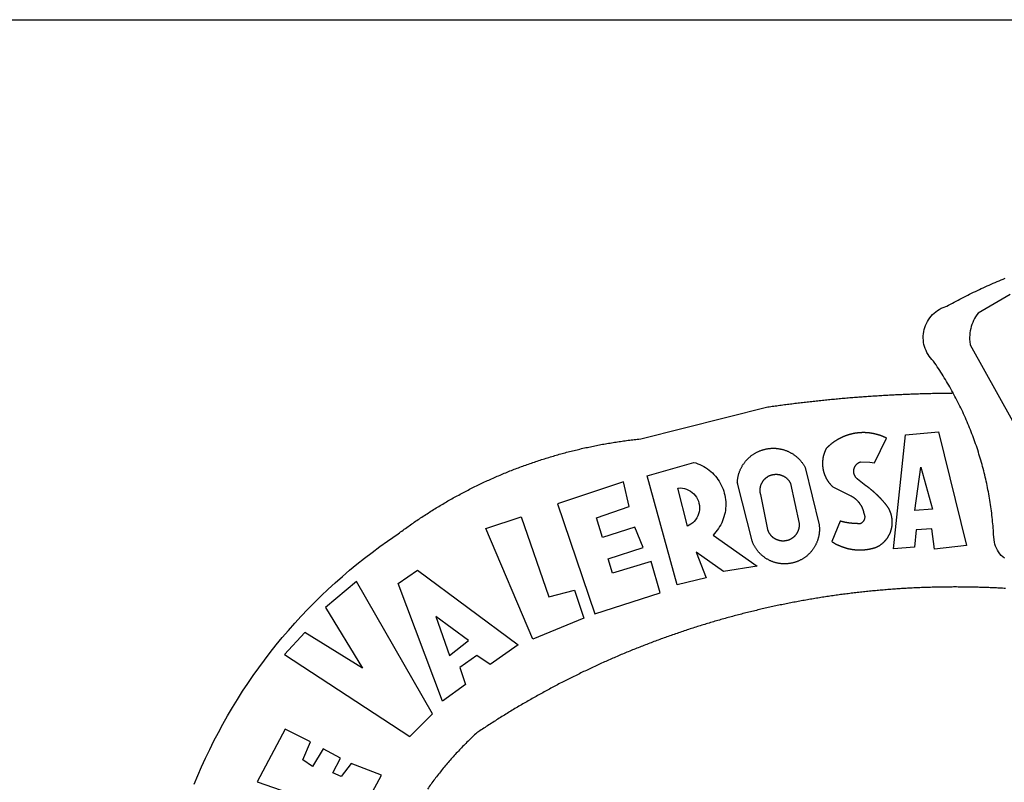
# Model space of a CAD drawing. Units: millimetres. Extents: x 176631 to 177051, y 1668767 to 1669064.
# Drawn here: x 176902 to 176909, y 1668831 to 1668836 of the extents above; entities that cross this region are included whole.
import ezdxf

# ---------------------------------------------------------------- set-up
doc = ezdxf.new("R2010")
doc.units = ezdxf.units.MM
doc.header["$LTSCALE"] = 5
doc.header["$MEASUREMENT"] = 0
doc.layers.add('BRAZAO', color=7, linetype='Continuous')
doc.layers.add('T-TEXTP', color=7, linetype='Continuous')

# ---------------------------------------------------------------- blocks, each defined once
blk = doc.blocks.new('Logo_Prefeitura')
at = {"layer": 'BRAZAO'}
for points in [[(-185.82, 890.86), (-186.23, 891.62), (-186.99, 892.97), (-187.75, 894.32), (-188.53, 895.67), (-189.31, 897), (-190.1, 898.34), (-190.89, 899.67), (-191.7, 900.99), (-192.52, 902.31), (-193.34, 903.62), (-194.17, 904.93), (-195.01, 906.23), (-195.86, 907.53), (-196.72, 908.82), (-197.58, 910.11), (-198.46, 911.39), (-199.48, 912.87), (-200.58, 913.97), (-201.59, 915.14), (-202.53, 916.37), (-203.38, 917.67), (-204.15, 919.01), (-204.83, 920.41), (-205.41, 921.85), (-205.89, 923.32), (-206.28, 924.82), (-206.56, 926.34), (-206.75, 927.88), (-206.83, 929.43), (-206.81, 930.98), (-206.69, 932.52), (-206.46, 934.05), (-206.14, 935.57), (-205.71, 937.06), (-205.19, 938.52), (-204.57, 939.94), (-203.85, 941.31), (-203.05, 942.64), (-202.16, 943.91), (-201.19, 945.12), (-200.15, 946.26), (-199.03, 947.33), (-197.84, 948.32), (-196.58, 949.23), (-195.27, 950.06), (-193.91, 950.8), (-192.5, 951.45), (-189.99, 952.33), (-188.64, 953.08), (-187.27, 953.82), (-185.91, 954.56), (-184.54, 955.29), (-183.18, 956.02), (-181.8, 956.74), (-180.43, 957.45), (-179.05, 958.16), (-177.67, 958.87), (-176.29, 959.57), (-174.9, 960.26), (-173.51, 960.95), (-172.12, 961.63), (-170.73, 962.31), (-169.33, 962.98), (-167.93, 963.65), (-166.53, 964.31), (-165.13, 964.96), (-163.72, 965.62), (-162.31, 966.26), (-160.9, 966.9), (-159.48, 967.53), (-158.07, 968.16), (-156.65, 968.78), (-155.23, 969.4), (-153.8, 970.01), (-152.37, 970.62), (-150.94, 971.22), (-149.51, 971.81), (-148.08, 972.4)], [(-144.32, 960.72), (-167.48, 947.38), (-168.39, 946.11), (-169.23, 944.8), (-170, 943.45), (-170.69, 942.06), (-171.32, 940.64), (-171.87, 939.18), (-172.35, 937.7), (-172.75, 936.2), (-173.07, 934.68), (-173.31, 933.14), (-173.47, 931.59), (-173.55, 930.04), (-173.55, 928.48), (-173.47, 926.93), (-173.2, 924.58), (-133.46, 853.2)], [(-648.74, 734.7), (-643.94, 739.59), (-639.05, 744.39), (-634.08, 749.12), (-629.03, 753.75), (-623.9, 758.29), (-618.69, 762.75), (-613.4, 767.11), (-608.04, 771.38), (-602.6, 775.55), (-597.09, 779.63), (-591.52, 783.62), (-583.83, 788.87), (-582.95, 789.53), (-582.07, 790.18), (-581.18, 790.84), (-580.3, 791.49), (-579.41, 792.13), (-578.52, 792.78), (-577.63, 793.42), (-576.73, 794.06), (-575.84, 794.7), (-574.94, 795.33), (-574.04, 795.96), (-573.14, 796.59), (-572.23, 797.21), (-571.33, 797.84), (-570.42, 798.45), (-569.51, 799.07), (-568.6, 799.68), (-567.68, 800.3), (-566.77, 800.9), (-565.85, 801.51), (-564.93, 802.11), (-564.01, 802.71), (-563.08, 803.3), (-562.16, 803.9), (-561.23, 804.49), (-560.3, 805.08), (-559.37, 805.66), (-558.44, 806.24), (-557.5, 806.82), (-556.57, 807.4), (-555.63, 807.97), (-554.69, 808.54), (-553.75, 809.11), (-552.8, 809.67), (-551.86, 810.23), (-550.91, 810.79), (-549.96, 811.34), (-549.01, 811.9), (-548.06, 812.44), (-547.11, 812.99), (-546.15, 813.53), (-545.19, 814.07), (-544.23, 814.61), (-543.27, 815.14), (-542.31, 815.67), (-541.35, 816.2), (-540.38, 816.73), (-539.41, 817.25), (-538.45, 817.77), (-537.47, 818.28), (-536.5, 818.8), (-535.53, 819.31), (-534.55, 819.81), (-533.58, 820.32), (-532.6, 820.82), (-531.62, 821.31), (-530.64, 821.81), (-529.65, 822.3), (-528.67, 822.79), (-527.68, 823.27), (-526.69, 823.75), (-525.7, 824.23), (-524.71, 824.71), (-523.72, 825.18), (-522.73, 825.65), (-521.73, 826.11), (-520.73, 826.58), (-519.74, 827.04), (-518.74, 827.49), (-517.73, 827.95), (-516.73, 828.4), (-515.73, 828.85), (-514.72, 829.29), (-513.72, 829.73), (-512.71, 830.17), (-511.7, 830.6), (-510.69, 831.03), (-509.67, 831.46), (-508.66, 831.89), (-507.65, 832.31), (-506.63, 832.73), (-505.61, 833.14), (-504.59, 833.56), (-503.57, 833.97), (-502.55, 834.37), (-501.53, 834.77), (-500.5, 835.17), (-499.48, 835.57), (-498.45, 835.96), (-497.42, 836.35), (-496.4, 836.74), (-495.37, 837.12), (-494.33, 837.5), (-493.3, 837.88), (-492.27, 838.25), (-491.23, 838.62), (-490.2, 838.99), (-489.16, 839.35), (-488.12, 839.71), (-487.08, 840.07), (-486.04, 840.43), (-485, 840.78), (-483.96, 841.12), (-482.91, 841.47), (-481.87, 841.81), (-480.82, 842.15), (-479.77, 842.48), (-478.73, 842.81), (-477.68, 843.14), (-476.63, 843.46), (-475.58, 843.78), (-474.52, 844.1), (-473.47, 844.42), (-472.42, 844.73), (-471.36, 845.04), (-470.3, 845.34), (-469.25, 845.64), (-468.19, 845.94), (-467.13, 846.23), (-466.07, 846.52), (-465.01, 846.81), (-463.95, 847.1), (-462.89, 847.38), (-461.82, 847.66), (-460.76, 847.93), (-459.69, 848.2), (-458.63, 848.47), (-457.56, 848.73), (-456.49, 848.99), (-455.42, 849.25), (-454.35, 849.51), (-453.28, 849.76), (-452.21, 850.01), (-451.14, 850.25), (-450.07, 850.49), (-449, 850.73), (-447.92, 850.96), (-446.85, 851.19), (-445.77, 851.42), (-444.7, 851.64), (-443.62, 851.86), (-442.54, 852.08), (-441.46, 852.29), (-440.38, 852.5), (-439.3, 852.71), (-438.22, 852.92), (-437.14, 853.12), (-436.06, 853.31), (-434.98, 853.51), (-433.9, 853.7), (-432.81, 853.88), (-431.73, 854.07), (-430.65, 854.25), (-429.56, 854.42), (-428.48, 854.59), (-427.39, 854.76), (-426.3, 854.93), (-425.22, 855.09), (-424.13, 855.25), (-423.04, 855.41), (-421.95, 855.56), (-420.86, 855.71), (-419.77, 855.85), (-418.68, 856), (-417.59, 856.14), (-416.5, 856.27), (-415.41, 856.4), (-414.32, 856.53), (-413.23, 856.66), (-412.13, 856.78), (-411.04, 856.9), (-409.6, 857.05), (-318.52, 879.96), (-317.43, 880.12), (-316.35, 880.27), (-315.26, 880.43), (-314.17, 880.58), (-313.08, 880.73), (-311.99, 880.88), (-310.9, 881.03), (-309.81, 881.18), (-308.72, 881.32), (-307.63, 881.47), (-306.54, 881.61), (-305.45, 881.75), (-304.36, 881.89), (-303.27, 882.03), (-302.18, 882.17), (-301.09, 882.31), (-300, 882.45), (-298.91, 882.58), (-297.82, 882.72), (-296.73, 882.85), (-295.64, 882.98), (-294.55, 883.11), (-293.46, 883.24), (-292.36, 883.37), (-291.27, 883.49), (-290.18, 883.62), (-289.09, 883.74), (-288, 883.87), (-286.9, 883.99), (-285.81, 884.11), (-284.72, 884.23), (-283.63, 884.34), (-282.53, 884.46), (-281.44, 884.58), (-280.35, 884.69), (-279.25, 884.81), (-278.16, 884.92), (-277.07, 885.03), (-275.97, 885.14), (-274.88, 885.25), (-273.78, 885.35), (-272.69, 885.46), (-271.6, 885.56), (-270.5, 885.67), (-269.41, 885.77), (-268.31, 885.87), (-267.22, 885.97), (-266.12, 886.07), (-265.03, 886.17), (-263.93, 886.26), (-262.84, 886.36), (-261.74, 886.45), (-260.65, 886.54), (-259.55, 886.64), (-258.46, 886.73), (-257.36, 886.82), (-256.27, 886.9), (-255.17, 886.99), (-254.08, 887.07), (-252.98, 887.16), (-251.88, 887.24), (-250.79, 887.32), (-249.69, 887.4), (-248.6, 887.48), (-247.5, 887.56), (-246.4, 887.64), (-245.31, 887.71), (-244.21, 887.79), (-243.11, 887.86), (-242.02, 887.93), (-240.92, 888), (-239.82, 888.07), (-238.73, 888.14), (-237.63, 888.21), (-236.53, 888.27), (-235.43, 888.34), (-234.34, 888.4), (-233.24, 888.46), (-232.14, 888.52), (-231.04, 888.58), (-229.95, 888.64), (-228.85, 888.7), (-227.75, 888.75), (-226.65, 888.81), (-225.56, 888.86), (-224.46, 888.91), (-223.36, 888.97), (-222.26, 889.02), (-221.16, 889.06), (-220.07, 889.11), (-218.97, 889.16), (-217.87, 889.2), (-216.77, 889.25), (-215.67, 889.29), (-214.57, 889.33), (-213.48, 889.37), (-212.38, 889.41), (-211.28, 889.45), (-210.18, 889.48), (-209.08, 889.52), (-207.98, 889.55), (-206.88, 889.59), (-205.79, 889.62), (-204.69, 889.65), (-203.59, 889.68), (-202.49, 889.7), (-201.39, 889.73), (-200.29, 889.76), (-199.19, 889.78), (-198.09, 889.8), (-197, 889.83), (-195.9, 889.85), (-194.8, 889.87), (-193.7, 889.88), (-192.6, 889.9), (-191.5, 889.92), (-190.4, 889.93), (-189.3, 889.94), (-188.2, 889.96), (-187.1, 889.97), (-186, 889.98), (-185.82, 890.86)], [(-148.5, 771.29), (-149.68, 772.3), (-150.77, 773.39), (-151.78, 774.57), (-152.69, 775.82), (-153.51, 777.14), (-154.22, 778.52), (-154.83, 779.94), (-155.33, 781.41), (-155.71, 782.91), (-155.98, 784.43), (-156.17, 786.75), (-156.26, 788.29), (-156.35, 789.84), (-156.46, 791.39), (-156.57, 792.93), (-156.7, 794.48), (-156.84, 796.02), (-156.98, 797.56), (-157.14, 799.11), (-157.3, 800.65), (-157.48, 802.19), (-157.66, 803.73), (-157.86, 805.26), (-158.06, 806.8), (-158.28, 808.33), (-158.5, 809.87), (-158.73, 811.4), (-158.98, 812.93), (-159.23, 814.46), (-159.49, 815.99), (-159.77, 817.51), (-160.05, 819.04), (-160.34, 820.56), (-160.64, 822.08), (-160.96, 823.6), (-161.28, 825.11), (-161.61, 826.63), (-161.95, 828.14), (-162.3, 829.65), (-162.66, 831.16), (-163.03, 832.66), (-163.41, 834.16), (-163.8, 835.66), (-164.2, 837.16), (-164.6, 838.66), (-165.02, 840.15), (-165.45, 841.64), (-165.88, 843.13), (-166.33, 844.61), (-166.79, 846.09), (-167.25, 847.57), (-167.73, 849.05), (-168.21, 850.52), (-168.7, 851.99), (-169.21, 853.45), (-169.72, 854.92), (-170.24, 856.38), (-170.77, 857.83), (-171.31, 859.29), (-171.86, 860.73), (-172.42, 862.18), (-172.98, 863.62), (-173.56, 865.06), (-174.15, 866.5), (-174.74, 867.93), (-175.35, 869.35), (-175.96, 870.78), (-176.58, 872.2), (-177.21, 873.61), (-177.85, 875.02), (-178.5, 876.43), (-179.16, 877.83), (-179.83, 879.23), (-180.51, 880.63), (-181.19, 882.02), (-181.89, 883.4), (-182.59, 884.78), (-183.3, 886.16), (-184.02, 887.53), (-184.75, 888.9), (-185.82, 890.86)], [(-185.82, 890.86), (-185.49, 890.26), (-185.82, 890.86)], [(-233.24, 857.57), (-233.53, 857.71), (-233.76, 857.83), (-234, 857.94), (-234.23, 858.05), (-234.47, 858.16), (-234.71, 858.27), (-234.95, 858.38), (-235.18, 858.48), (-235.42, 858.58), (-235.66, 858.69), (-235.9, 858.78), (-236.15, 858.88), (-236.39, 858.98), (-236.63, 859.07), (-236.87, 859.16), (-237.12, 859.26), (-237.36, 859.35), (-237.61, 859.43), (-237.85, 859.52), (-238.1, 859.6), (-238.35, 859.68), (-238.6, 859.77), (-238.84, 859.84), (-239.09, 859.92), (-239.34, 860), (-239.59, 860.07), (-239.84, 860.14), (-240.09, 860.21), (-240.35, 860.28), (-240.6, 860.34), (-240.85, 860.41), (-241.1, 860.47), (-241.36, 860.53), (-241.61, 860.59), (-241.86, 860.65), (-242.12, 860.7), (-242.37, 860.76), (-242.63, 860.81), (-242.88, 860.86), (-243.14, 860.91), (-243.4, 860.96), (-243.65, 861), (-243.91, 861.04), (-244.17, 861.08), (-244.42, 861.12), (-244.68, 861.16), (-244.94, 861.2), (-245.2, 861.23), (-245.46, 861.26), (-245.72, 861.29), (-245.98, 861.32), (-246.23, 861.35), (-246.49, 861.37), (-246.75, 861.39), (-247.01, 861.41), (-247.27, 861.43), (-247.53, 861.45), (-247.79, 861.46), (-248.05, 861.48), (-248.31, 861.49), (-248.57, 861.5), (-248.83, 861.51), (-249.09, 861.51), (-249.36, 861.52), (-249.62, 861.52), (-249.88, 861.52), (-249.88, 861.52), (-250.14, 861.52), (-250.4, 861.51), (-250.66, 861.51), (-250.92, 861.5), (-251.18, 861.49), (-251.44, 861.48), (-251.7, 861.47), (-251.96, 861.46), (-252.22, 861.44), (-252.48, 861.42), (-252.74, 861.4), (-253, 861.38), (-253.26, 861.36), (-253.52, 861.33), (-253.78, 861.31), (-254.03, 861.28), (-254.29, 861.25), (-254.55, 861.21), (-254.81, 861.18), (-255.07, 861.14), (-255.33, 861.1), (-255.58, 861.06), (-255.84, 861.02), (-256.1, 860.98), (-256.35, 860.93), (-256.61, 860.89), (-256.87, 860.84), (-257.12, 860.79), (-257.38, 860.73), (-257.63, 860.68), (-257.89, 860.62), (-258.14, 860.56), (-258.39, 860.5), (-258.65, 860.44), (-258.9, 860.38), (-259.15, 860.31), (-259.4, 860.25), (-259.65, 860.18), (-259.9, 860.11), (-260.15, 860.04), (-260.4, 859.96), (-260.65, 859.88), (-260.9, 859.81), (-261.15, 859.73), (-261.4, 859.65), (-261.64, 859.56), (-261.89, 859.48), (-262.14, 859.39), (-262.38, 859.3), (-262.63, 859.21), (-262.87, 859.12), (-263.11, 859.03), (-263.36, 858.93), (-263.6, 858.84), (-263.84, 858.74), (-264.08, 858.64), (-264.32, 858.54), (-264.56, 858.43), (-264.8, 858.33), (-265.03, 858.22), (-265.27, 858.11), (-265.51, 858), (-265.74, 857.89), (-265.97, 857.77), (-266.21, 857.66), (-266.44, 857.54), (-266.67, 857.42), (-266.9, 857.3), (-267.13, 857.18), (-267.36, 857.06), (-267.59, 856.93), (-267.82, 856.81), (-268.05, 856.68), (-268.27, 856.55), (-268.5, 856.42), (-268.72, 856.28), (-268.94, 856.15), (-269.17, 856.01), (-269.39, 855.87), (-269.61, 855.73), (-269.82, 855.59), (-270.04, 855.45), (-270.26, 855.3), (-270.48, 855.16), (-270.69, 855.01), (-270.9, 854.86), (-271.12, 854.71), (-271.33, 854.56), (-271.54, 854.41), (-271.75, 854.25), (-271.96, 854.1), (-272.16, 853.94), (-272.37, 853.78), (-272.58, 853.62), (-272.78, 853.46), (-272.98, 853.29), (-273.18, 853.13), (-273.38, 852.96), (-273.58, 852.79), (-273.78, 852.62), (-273.98, 852.45), (-274.17, 852.28), (-274.37, 852.11), (-274.56, 851.93), (-274.75, 851.76), (-274.94, 851.58), (-275.13, 851.4), (-275.32, 851.22), (-275.51, 851.04), (-275.69, 850.86), (-275.88, 850.67), (-276.06, 850.49), (-276.24, 850.3), (-276.42, 850.11), (-276.56, 849.97), (-276.68, 849.74), (-276.8, 849.5), (-276.91, 849.27), (-277.02, 849.03), (-277.13, 848.8), (-277.24, 848.56), (-277.34, 848.32), (-277.44, 848.08), (-277.54, 847.84), (-277.63, 847.6), (-277.73, 847.35), (-277.82, 847.11), (-277.9, 846.86), (-277.99, 846.62), (-278.07, 846.37), (-278.15, 846.12), (-278.22, 845.87), (-278.29, 845.62), (-278.36, 845.37), (-278.43, 845.12), (-278.5, 844.87), (-278.56, 844.61), (-278.61, 844.36), (-278.67, 844.1), (-278.72, 843.85), (-278.77, 843.59), (-278.82, 843.34), (-278.86, 843.08), (-278.9, 842.82), (-278.94, 842.57), (-278.97, 842.31), (-279.01, 842.05), (-279.03, 841.79), (-279.06, 841.53), (-279.08, 841.27), (-279.1, 841.01), (-279.12, 840.75), (-279.13, 840.49), (-279.14, 840.23), (-279.15, 839.97), (-279.16, 839.71)], [(-234.44, 810.85), (-234.6, 811.05), (-234.77, 811.25), (-234.94, 811.44), (-235.11, 811.64), (-235.28, 811.84), (-235.45, 812.04), (-235.62, 812.23), (-235.8, 812.43), (-235.97, 812.62), (-236.14, 812.82), (-236.32, 813.01), (-236.49, 813.2), (-236.67, 813.39), (-236.84, 813.59), (-237.02, 813.78), (-237.2, 813.97), (-237.38, 814.16), (-237.56, 814.35), (-237.74, 814.53), (-237.92, 814.72), (-238.1, 814.91), (-238.28, 815.1), (-238.46, 815.28), (-238.64, 815.47), (-238.83, 815.65), (-239.01, 815.84), (-239.2, 816.02), (-239.38, 816.2), (-239.57, 816.39), (-239.76, 816.57), (-239.94, 816.75), (-240.13, 816.93), (-240.32, 817.11), (-240.51, 817.29), (-240.7, 817.46), (-240.89, 817.64), (-241.08, 817.82), (-241.27, 817.99), (-241.47, 818.17), (-241.66, 818.34), (-241.85, 818.52), (-242.05, 818.69), (-242.24, 818.87), (-242.44, 819.04), (-242.63, 819.21), (-242.83, 819.38), (-243.03, 819.55), (-243.23, 819.72), (-243.42, 819.89), (-243.62, 820.06), (-243.82, 820.22), (-244.02, 820.39), (-244.22, 820.56), (-244.43, 820.72), (-244.63, 820.89), (-244.83, 821.05), (-245.03, 821.21), (-245.24, 821.37), (-245.44, 821.54), (-245.65, 821.7), (-245.85, 821.86), (-246.06, 822.02), (-246.26, 822.18), (-246.47, 822.33), (-246.68, 822.49), (-246.89, 822.65), (-247.1, 822.8), (-247.31, 822.96), (-247.51, 823.11), (-247.73, 823.27), (-247.94, 823.42), (-253.94, 828.07), (-254.14, 828.24), (-254.34, 828.41), (-254.53, 828.58), (-254.71, 828.77), (-254.89, 828.96), (-255.06, 829.15), (-255.22, 829.36), (-255.38, 829.57), (-255.53, 829.78), (-255.67, 830), (-255.8, 830.22), (-255.92, 830.45), (-256.04, 830.69), (-256.15, 830.92), (-256.25, 831.17), (-256.34, 831.41), (-256.42, 831.66), (-256.49, 831.91), (-256.55, 832.16), (-256.6, 832.42), (-256.65, 832.67), (-256.68, 832.93), (-256.71, 833.19), (-256.72, 833.45), (-256.73, 833.71), (-256.73, 833.97), (-256.72, 834.23), (-256.69, 834.49), (-256.66, 834.75), (-256.62, 835.01), (-256.57, 835.26), (-256.51, 835.52), (-256.44, 835.77), (-256.37, 836.02), (-256.28, 836.26), (-256.18, 836.5), (-256.08, 836.74), (-255.97, 836.98), (-255.85, 837.21), (-255.72, 837.43), (-255.58, 837.66), (-255.43, 837.87), (-255.28, 838.08), (-255.12, 838.29), (-254.95, 838.49), (-254.78, 838.68), (-254.6, 838.87), (-254.41, 839.05), (-254.21, 839.22), (-254.01, 839.38), (-253.8, 839.54), (-253.59, 839.69), (-253.37, 839.83), (-253.15, 839.97), (-252.92, 840.1), (-252.69, 840.21), (-252.45, 840.32), (-252.21, 840.42), (-251.97, 840.52), (-251.97, 840.52), (-245.22, 840.22), (-241.92, 839.92), (-233.24, 857.57)], [(-228.15, 778.15), (-219.59, 859.9), (-195.88, 862.02), (-195.88, 862.02), (-175.65, 780.58), (-198.76, 777.72), (-200.71, 792.41), (-200.71, 792.41), (-211.96, 791.81), (-213.17, 779.21), (-228.15, 778.15)], [(-340.2, 825.24), (-340.27, 826.55), (-340.23, 827), (-340.18, 827.45), (-340.13, 827.9), (-340.06, 828.35), (-339.99, 828.79), (-339.91, 829.24), (-339.82, 829.68), (-339.73, 830.12), (-339.62, 830.56), (-339.51, 831), (-339.39, 831.44), (-339.27, 831.87), (-339.13, 832.3), (-338.99, 832.73), (-338.84, 833.16), (-338.69, 833.58), (-338.52, 834), (-338.35, 834.42), (-338.17, 834.84), (-337.99, 835.25), (-337.79, 835.66), (-337.59, 836.06), (-337.39, 836.47), (-337.17, 836.86), (-336.95, 837.26), (-336.73, 837.65), (-336.49, 838.04), (-336.25, 838.42), (-336, 838.8), (-335.75, 839.17), (-335.49, 839.54), (-335.22, 839.9), (-334.95, 840.26), (-334.67, 840.62), (-334.38, 840.97), (-334.09, 841.31), (-333.79, 841.65), (-333.49, 841.99), (-333.18, 842.32), (-332.86, 842.64), (-332.54, 842.96), (-332.22, 843.27), (-331.88, 843.58), (-331.55, 843.88), (-331.2, 844.17), (-330.86, 844.46), (-330.5, 844.75), (-330.15, 845.02), (-329.78, 845.29), (-329.42, 845.56), (-329.05, 845.81), (-328.67, 846.07), (-328.29, 846.31), (-327.91, 846.55), (-327.52, 846.78), (-327.13, 847), (-326.73, 847.22), (-326.33, 847.43), (-325.93, 847.63), (-325.52, 847.83), (-325.11, 848.02), (-324.7, 848.2), (-324.28, 848.38), (-323.86, 848.54), (-323.44, 848.7), (-323.01, 848.86), (-322.58, 849), (-322.15, 849.14), (-321.72, 849.27), (-321.28, 849.39), (-320.85, 849.51), (-320.41, 849.62), (-319.97, 849.72), (-319.53, 849.81), (-319.08, 849.89), (-318.64, 849.97), (-318.19, 850.04), (-317.74, 850.1), (-317.29, 850.15), (-316.84, 850.2), (-316.39, 850.23), (-315.94, 850.26), (-315.49, 850.28), (-315.04, 850.3), (-314.59, 850.3), (-314.59, 850.3), (-314.13, 850.3), (-313.68, 850.29), (-313.23, 850.27), (-312.78, 850.25), (-312.33, 850.21), (-311.88, 850.17), (-311.43, 850.12), (-310.98, 850.07), (-310.53, 850), (-310.09, 849.93), (-309.64, 849.85), (-309.2, 849.76), (-308.76, 849.66), (-308.32, 849.56), (-307.88, 849.45), (-307.45, 849.33), (-307.01, 849.2), (-306.58, 849.07), (-306.15, 848.93), (-305.72, 848.78), (-305.3, 848.62), (-304.88, 848.46), (-304.46, 848.29), (-304.05, 848.11), (-303.63, 847.92), (-303.22, 847.73), (-302.82, 847.53), (-302.42, 847.32), (-302.02, 847.11), (-301.63, 846.89), (-301.24, 846.66), (-300.85, 846.42), (-300.47, 846.18), (-300.09, 845.94), (-299.72, 845.68), (-299.35, 845.42), (-298.98, 845.15), (-298.62, 844.88), (-298.27, 844.6), (-297.92, 844.31), (-297.57, 844.02), (-297.23, 843.72), (-296.9, 843.42), (-296.57, 843.11), (-296.25, 842.79), (-295.93, 842.47), (-295.62, 842.14), (-295.31, 841.81), (-295.01, 841.48), (-294.71, 841.13), (-294.42, 840.79), (-294.14, 840.43), (-293.87, 840.08), (-293.6, 839.71), (-293.33, 839.35), (-293.07, 838.98), (-292.82, 838.6), (-292.58, 838.22), (-292.34, 837.83), (-292.11, 837.45), (-291.89, 837.05), (-291.58, 836.48), (-281.58, 795.4), (-281.52, 794.96), (-281.48, 794.53), (-281.44, 794.1), (-281.41, 793.66), (-281.39, 793.23), (-281.38, 792.79), (-281.37, 792.36), (-281.37, 791.92), (-281.38, 791.49), (-281.4, 791.05), (-281.42, 790.62), (-281.45, 790.18), (-281.49, 789.75), (-281.54, 789.32), (-281.59, 788.88), (-281.66, 788.45), (-281.72, 788.02), (-281.8, 787.59), (-281.89, 787.17), (-281.98, 786.74), (-282.08, 786.32), (-282.18, 785.9), (-282.3, 785.48), (-282.42, 785.06), (-282.55, 784.64), (-282.68, 784.23), (-282.83, 783.82), (-282.98, 783.41), (-283.13, 783), (-283.3, 782.6), (-283.47, 782.2), (-283.65, 781.8), (-283.83, 781.41), (-284.02, 781.02), (-284.22, 780.63), (-284.43, 780.25), (-284.64, 779.87), (-284.86, 779.49), (-285.08, 779.12), (-285.32, 778.75), (-285.55, 778.39), (-285.8, 778.03), (-286.05, 777.67), (-286.31, 777.32), (-286.57, 776.97), (-286.84, 776.63), (-287.11, 776.29), (-287.39, 775.96), (-287.68, 775.63), (-287.97, 775.31), (-288.27, 774.99), (-288.57, 774.68), (-288.88, 774.37), (-289.2, 774.07), (-289.52, 773.78), (-289.84, 773.49), (-290.17, 773.2), (-290.5, 772.92), (-290.84, 772.65), (-291.19, 772.38), (-291.54, 772.12), (-291.89, 771.87), (-292.25, 771.62), (-292.61, 771.38), (-292.97, 771.14), (-293.34, 770.91), (-293.72, 770.69), (-294.1, 770.47), (-294.48, 770.26), (-294.86, 770.06), (-295.25, 769.86), (-295.64, 769.67), (-296.04, 769.49), (-296.44, 769.31), (-296.84, 769.15), (-297.24, 768.98), (-297.65, 768.83), (-298.06, 768.68), (-298.47, 768.54), (-298.88, 768.41), (-299.3, 768.28), (-299.72, 768.16), (-300.14, 768.05), (-300.56, 767.95), (-300.99, 767.85), (-301.41, 767.76), (-301.84, 767.68), (-302.27, 767.61), (-302.7, 767.54), (-303.13, 767.48), (-303.56, 767.43), (-304, 767.39), (-304.43, 767.35), (-304.86, 767.32), (-305.3, 767.3), (-305.73, 767.28), (-306.17, 767.28), (-306.6, 767.28), (-307.04, 767.29), (-307.48, 767.31), (-307.91, 767.33), (-308.34, 767.36), (-308.78, 767.4), (-309.21, 767.45), (-309.64, 767.5), (-310.07, 767.57), (-310.5, 767.63), (-310.93, 767.71), (-311.36, 767.8), (-311.78, 767.89), (-312.21, 767.99), (-312.63, 768.09), (-313.05, 768.21), (-313.47, 768.33), (-313.88, 768.46), (-314.3, 768.6), (-314.71, 768.74), (-315.12, 768.89), (-315.52, 769.05), (-315.92, 769.21), (-316.32, 769.38), (-316.72, 769.56), (-317.12, 769.75), (-317.51, 769.94), (-317.89, 770.14), (-318.28, 770.34), (-318.66, 770.56), (-319.03, 770.77), (-319.4, 771), (-319.77, 771.23), (-320.14, 771.47), (-320.5, 771.72), (-320.85, 771.97), (-321.2, 772.22), (-321.55, 772.49), (-321.89, 772.76), (-322.23, 773.03), (-322.56, 773.31), (-322.89, 773.6), (-323.21, 773.89), (-323.53, 774.19), (-323.84, 774.49), (-324.15, 774.8), (-324.45, 775.12), (-324.75, 775.44), (-325.04, 775.76), (-325.32, 776.09), (-325.6, 776.42), (-325.87, 776.76), (-326.14, 777.11), (-326.4, 777.46), (-326.65, 777.81), (-326.9, 778.17), (-327.14, 778.53), (-327.38, 778.89), (-327.61, 779.27), (-327.83, 779.64), (-328.05, 780.02), (-328.26, 780.4), (-328.46, 780.78), (-328.66, 781.17), (-328.84, 781.56), (-329.03, 781.96), (-329.2, 782.36), (-329.37, 782.76), (-329.53, 783.16), (-329.74, 783.71), (-340.2, 825.24)], [(-383.46, 752.15), (-404.94, 830.41), (-371.62, 840.18), (-371.62, 840.18), (-370.13, 839.73), (-368.66, 839.21), (-367.22, 838.62), (-365.82, 837.96), (-364.45, 837.22), (-363.11, 836.42), (-361.82, 835.56), (-360.57, 834.63), (-359.37, 833.64), (-358.22, 832.59), (-357.13, 831.49), (-356.09, 830.33), (-355.11, 829.12), (-354.19, 827.87), (-353.33, 826.57), (-352.54, 825.23), (-351.82, 823.85), (-351.17, 822.44), (-350.58, 821), (-350.07, 819.53), (-349.64, 818.03), (-349.28, 816.52), (-348.99, 814.99), (-348.78, 813.45), (-348.65, 811.9), (-348.6, 810.35), (-348.62, 808.79), (-348.72, 807.24), (-348.9, 805.69), (-349.15, 804.16), (-349.48, 802.64), (-349.89, 801.14), (-350.36, 799.66), (-350.92, 798.2), (-351.54, 796.78), (-352.23, 795.38), (-353, 794.03), (-353.83, 792.71), (-354.72, 791.44), (-355.67, 790.21), (-357.68, 787.99), (-326.18, 765.65), (-350.34, 761.74), (-369.84, 775.68), (-369.84, 775.68), (-362.8, 757.23), (-383.46, 752.15)], [(-279.16, 839.71), (-279.16, 839.32), (-279.16, 839.06), (-279.15, 838.8), (-279.14, 838.54), (-279.13, 838.28), (-279.12, 838.02), (-279.1, 837.76), (-279.08, 837.5), (-279.06, 837.24), (-279.03, 836.98), (-279, 836.72), (-278.97, 836.46), (-278.93, 836.2), (-278.89, 835.95), (-278.85, 835.69), (-278.81, 835.43), (-278.76, 835.18), (-278.71, 834.92), (-278.66, 834.67), (-278.6, 834.41), (-278.54, 834.16), (-278.48, 833.9), (-278.42, 833.65), (-278.35, 833.4), (-278.28, 833.15), (-278.21, 832.9), (-278.13, 832.65), (-278.05, 832.4), (-277.97, 832.15), (-277.88, 831.91), (-277.8, 831.66), (-277.71, 831.42), (-277.61, 831.18), (-277.52, 830.93), (-277.42, 830.69), (-277.32, 830.45), (-277.21, 830.21), (-277.11, 829.98), (-277, 829.74), (-276.88, 829.5), (-276.77, 829.27), (-276.65, 829.04), (-276.53, 828.81), (-276.41, 828.58), (-276.28, 828.35), (-276.16, 828.12), (-276.03, 827.9), (-275.89, 827.67), (-275.76, 827.45), (-275.62, 827.23), (-275.48, 827.01), (-275.33, 826.79), (-275.19, 826.58), (-275.04, 826.36), (-274.89, 826.15), (-274.73, 825.94), (-274.58, 825.73), (-274.42, 825.53), (-274.26, 825.32), (-274.1, 825.12), (-273.93, 824.92), (-273.76, 824.72), (-273.6, 824.52), (-273.42, 824.32), (-273.25, 824.13), (-273.07, 823.94), (-272.89, 823.75), (-272.71, 823.56), (-272.53, 823.37), (-272.35, 823.19), (-272.16, 823.01), (-271.97, 822.83), (-271.78, 822.65), (-258.9, 816.23), (-258.67, 816.11), (-258.44, 815.98), (-258.21, 815.86), (-257.99, 815.73), (-257.76, 815.59), (-257.54, 815.45), (-257.32, 815.31), (-257.11, 815.17), (-256.89, 815.02), (-256.68, 814.87), (-256.47, 814.72), (-256.26, 814.56), (-256.05, 814.4), (-255.85, 814.24), (-255.65, 814.08), (-255.45, 813.91), (-255.25, 813.74), (-255.06, 813.56), (-254.87, 813.39), (-254.68, 813.21), (-254.49, 813.03), (-254.31, 812.84), (-254.13, 812.65), (-253.95, 812.46), (-253.77, 812.27), (-253.6, 812.08), (-253.43, 811.88), (-253.26, 811.68), (-253.1, 811.48), (-252.94, 811.27), (-252.78, 811.07), (-252.63, 810.86), (-252.47, 810.64), (-252.32, 810.43), (-252.18, 810.22), (-252.04, 810), (-251.9, 809.78), (-251.76, 809.56), (-251.63, 809.33), (-251.5, 809.11), (-251.37, 808.88), (-251.25, 808.65), (-251.13, 808.42), (-251.01, 808.18), (-250.9, 807.95), (-250.79, 807.71), (-250.68, 807.48), (-250.58, 807.24), (-250.48, 806.99), (-250.39, 806.75), (-250.29, 806.51), (-250.2, 806.26), (-250.12, 806.02), (-250.04, 805.77), (-249.96, 805.52), (-249.89, 805.27), (-249.81, 805.02), (-249.75, 804.77), (-249.68, 804.52), (-249.62, 804.26), (-249.57, 804.01), (-249.52, 803.75), (-249.47, 803.48), (-249.35, 803.25), (-249.24, 803.01), (-249.15, 802.77), (-249.07, 802.52), (-249, 802.27), (-248.94, 802.02), (-248.89, 801.76), (-248.86, 801.5), (-248.84, 801.24), (-248.84, 800.98), (-248.84, 800.72), (-248.86, 800.46), (-248.89, 800.2), (-248.94, 799.95), (-249, 799.69), (-249.07, 799.44), (-249.15, 799.2), (-249.24, 798.95), (-249.35, 798.72), (-249.47, 798.48), (-249.6, 798.26), (-249.74, 798.04), (-249.89, 797.82), (-250.05, 797.62), (-250.22, 797.42), (-250.4, 797.24), (-250.59, 797.06), (-250.79, 796.89), (-250.99, 796.73), (-251.21, 796.58), (-251.43, 796.44), (-251.66, 796.31), (-251.89, 796.2), (-252.16, 796.14), (-252.42, 796.13), (-252.68, 796.13), (-252.94, 796.13), (-253.2, 796.13), (-253.46, 796.14), (-253.72, 796.14), (-253.98, 796.15), (-254.24, 796.15), (-254.5, 796.16), (-254.76, 796.17), (-255.02, 796.18), (-255.28, 796.19), (-255.54, 796.2), (-255.8, 796.22), (-256.06, 796.24), (-256.32, 796.25), (-256.58, 796.27), (-256.84, 796.29), (-257.1, 796.31), (-257.36, 796.33), (-257.62, 796.36), (-257.88, 796.38), (-258.14, 796.41), (-258.4, 796.43), (-258.65, 796.46), (-258.91, 796.49), (-259.17, 796.52), (-259.43, 796.56), (-259.69, 796.59), (-259.95, 796.62), (-260.21, 796.66), (-260.46, 796.7), (-260.72, 796.74), (-260.98, 796.78), (-261.23, 796.82), (-261.49, 796.86), (-261.75, 796.9), (-262.01, 796.95), (-262.26, 797), (-262.52, 797.05), (-262.77, 797.09), (-263.03, 797.14), (-263.28, 797.2), (-263.54, 797.25), (-263.79, 797.3), (-264.05, 797.36), (-264.3, 797.42), (-264.56, 797.47), (-264.81, 797.53), (-265.06, 797.59), (-265.32, 797.65), (-265.57, 797.72), (-265.82, 797.78), (-266.07, 797.85), (-266.42, 797.94), (-266.42, 797.94), (-272.44, 783.25), (-272.22, 783.11), (-272, 782.97), (-271.78, 782.83), (-271.56, 782.69), (-271.34, 782.56), (-271.11, 782.42), (-270.89, 782.29), (-270.66, 782.16), (-270.44, 782.03), (-270.21, 781.91), (-269.98, 781.78), (-269.75, 781.66), (-269.52, 781.54), (-269.29, 781.42), (-269.06, 781.3), (-268.82, 781.18), (-268.59, 781.06), (-268.36, 780.95), (-268.12, 780.84), (-267.89, 780.73), (-267.65, 780.62), (-267.41, 780.51)], [(-212.94, 805.57), (-208.65, 836.81), (-208.65, 836.81), (-200.1, 806.66), (-212.94, 805.57)], [(-323.55, 816.99), (-323.62, 817.25), (-323.68, 817.5), (-323.73, 817.75), (-323.78, 818.01), (-323.83, 818.27), (-323.87, 818.52), (-323.9, 818.78), (-323.93, 819.04), (-323.95, 819.3), (-323.96, 819.56), (-323.97, 819.82), (-323.97, 820.08), (-323.97, 820.34), (-323.96, 820.6), (-323.95, 820.86), (-323.93, 821.12), (-323.9, 821.38), (-323.87, 821.64), (-323.83, 821.9), (-323.79, 822.15), (-323.74, 822.41), (-323.68, 822.67), (-323.62, 822.92), (-323.56, 823.17), (-323.48, 823.42), (-323.4, 823.67), (-323.32, 823.91), (-323.23, 824.16), (-323.14, 824.4), (-323.04, 824.64), (-322.93, 824.88), (-322.82, 825.12), (-322.7, 825.35), (-322.58, 825.58), (-322.46, 825.81), (-322.32, 826.03), (-322.19, 826.25), (-322.04, 826.47), (-321.9, 826.69), (-321.75, 826.9), (-321.59, 827.11), (-321.43, 827.31), (-321.26, 827.51), (-321.09, 827.71), (-320.92, 827.91), (-320.74, 828.09), (-320.56, 828.28), (-320.37, 828.46), (-320.18, 828.64), (-319.98, 828.81), (-319.78, 828.98), (-319.58, 829.14), (-319.37, 829.3), (-319.16, 829.45), (-318.95, 829.6), (-318.73, 829.75), (-318.51, 829.89), (-318.29, 830.02), (-318.06, 830.15), (-317.84, 830.28), (-317.6, 830.39), (-317.37, 830.51), (-317.13, 830.62), (-316.89, 830.72), (-316.65, 830.82), (-316.41, 830.91), (-316.16, 830.99), (-315.91, 831.08), (-315.67, 831.15), (-315.41, 831.22), (-315.16, 831.29), (-314.91, 831.34), (-314.65, 831.4), (-314.4, 831.44), (-314.14, 831.48), (-313.88, 831.52), (-313.62, 831.55), (-313.36, 831.57), (-313.1, 831.59), (-312.84, 831.6), (-312.58, 831.61), (-312.58, 831.61), (-312.32, 831.61), (-312.06, 831.6), (-311.8, 831.59), (-311.54, 831.57), (-311.28, 831.55), (-311.02, 831.52), (-310.76, 831.48), (-310.51, 831.44), (-310.25, 831.39), (-310, 831.34), (-309.74, 831.28), (-309.49, 831.22), (-309.24, 831.15), (-308.99, 831.07), (-308.74, 830.99), (-308.5, 830.9), (-308.25, 830.81), (-308.01, 830.71), (-307.77, 830.61), (-307.54, 830.5), (-307.3, 830.38), (-307.07, 830.27), (-306.84, 830.14), (-306.62, 830.01), (-306.39, 829.88), (-306.17, 829.74), (-305.96, 829.59), (-305.74, 829.44), (-305.53, 829.29), (-305.33, 829.13), (-305.12, 828.97), (-304.93, 828.8), (-304.73, 828.62), (-304.54, 828.45), (-304.35, 828.27), (-304.17, 828.08), (-303.99, 827.89), (-303.82, 827.7), (-303.65, 827.5), (-303.48, 827.3), (-303.32, 827.09), (-303.17, 826.88), (-303.01, 826.67), (-302.87, 826.46), (-302.73, 826.24), (-302.59, 826.02), (-302.46, 825.79), (-302.33, 825.56), (-302.21, 825.33), (-302.09, 825.09), (-295.97, 796.3), (-295.95, 796.04), (-295.93, 795.78), (-295.92, 795.52), (-295.92, 795.26), (-295.92, 795), (-295.93, 794.74), (-295.94, 794.48), (-295.96, 794.22), (-295.98, 793.96), (-296.01, 793.7), (-296.05, 793.44), (-296.09, 793.18), (-296.14, 792.93), (-296.19, 792.67), (-296.25, 792.42), (-296.32, 792.17), (-296.39, 791.92), (-296.46, 791.67), (-296.55, 791.42), (-296.63, 791.17), (-296.73, 790.93), (-296.83, 790.69), (-296.93, 790.45), (-297.04, 790.21), (-297.15, 789.98), (-297.28, 789.75), (-297.4, 789.52), (-297.53, 789.3), (-297.67, 789.07), (-297.81, 788.85), (-297.95, 788.64), (-298.1, 788.43), (-298.26, 788.22), (-298.42, 788.01), (-298.58, 787.81), (-298.75, 787.61), (-298.92, 787.42), (-299.1, 787.23), (-299.28, 787.04), (-299.47, 786.86), (-299.66, 786.68), (-299.85, 786.5), (-300.05, 786.34), (-300.25, 786.17), (-300.46, 786.01), (-300.67, 785.86), (-300.88, 785.7), (-301.1, 785.56), (-301.32, 785.42), (-301.54, 785.28), (-301.76, 785.15), (-301.99, 785.03), (-302.22, 784.9), (-302.46, 784.79), (-302.69, 784.68), (-302.93, 784.58), (-303.17, 784.48), (-303.41, 784.38), (-303.66, 784.3), (-303.91, 784.21), (-304.16, 784.14), (-304.41, 784.06), (-304.66, 784), (-304.91, 783.94), (-305.17, 783.88), (-305.42, 783.84), (-305.68, 783.79), (-305.94, 783.76), (-306.2, 783.73), (-306.46, 783.7), (-306.72, 783.68), (-306.98, 783.67), (-307.24, 783.66), (-307.5, 783.66), (-307.76, 783.67), (-308.02, 783.68), (-308.28, 783.69), (-308.54, 783.71), (-308.8, 783.74), (-309.05, 783.78), (-309.31, 783.82), (-309.57, 783.86), (-309.82, 783.91), (-310.08, 783.97), (-310.33, 784.03), (-310.58, 784.1), (-310.83, 784.18), (-311.08, 784.25), (-311.33, 784.34), (-311.57, 784.43), (-311.81, 784.53), (-312.05, 784.63), (-312.29, 784.74), (-312.52, 784.85), (-312.76, 784.97), (-312.99, 785.09), (-313.21, 785.22), (-313.44, 785.35), (-313.66, 785.49), (-313.87, 785.63), (-314.09, 785.78), (-314.3, 785.94), (-314.51, 786.09), (-314.71, 786.26), (-314.91, 786.42), (-315.11, 786.6), (-315.3, 786.77), (-315.49, 786.95), (-315.67, 787.14), (-315.85, 787.32), (-316.02, 787.52), (-316.2, 787.71), (-316.36, 787.91), (-316.52, 788.12), (-316.68, 788.33), (-316.83, 788.54), (-317.05, 788.86), (-317.19, 789.08), (-317.33, 789.3), (-317.46, 789.53), (-317.58, 789.76), (-317.7, 789.99), (-317.82, 790.22), (-317.93, 790.46), (-318.03, 790.7), (-318.13, 790.94), (-318.22, 791.18), (-318.31, 791.43), (-318.39, 791.67), (-318.48, 791.96), (-323.55, 816.99)], [(-422.09, 826.24), (-469.47, 810.43), (-442.64, 731.4), (-395.82, 746.57), (-402.26, 768.92), (-402.26, 768.92), (-429.88, 760.65), (-433.02, 771), (-407.81, 779.11), (-413.81, 793.66), (-413.81, 793.66), (-437.07, 786.3), (-441.41, 800.4), (-418, 808.36), (-422.09, 826.24)], [(-382.98, 821.7), (-381.33, 821.77), (-381.33, 821.77), (-379.78, 821.64), (-378.25, 821.34), (-376.76, 820.88), (-375.34, 820.26), (-373.99, 819.5), (-372.73, 818.58), (-371.58, 817.54), (-370.54, 816.38), (-369.64, 815.11), (-368.89, 813.75), (-368.28, 812.32), (-367.84, 810.83), (-367.56, 809.3), (-367.45, 807.74), (-367.51, 806.19), (-367.73, 804.65), (-368.13, 803.15), (-368.68, 801.7), (-369.39, 800.31), (-370.24, 799.01), (-371.24, 797.81), (-372.35, 796.73), (-373.58, 795.78), (-375.99, 794.43), (-382.98, 821.7)], [(-340.2, 825.24), (-340.31, 825.66), (-340.2, 825.24)], [(-267.41, 780.51), (-267.05, 780.35), (-266.82, 780.25), (-266.58, 780.15), (-266.33, 780.05), (-266.09, 779.95), (-265.85, 779.85), (-265.61, 779.76), (-265.37, 779.67), (-265.12, 779.58), (-264.88, 779.49), (-264.63, 779.4), (-264.39, 779.31), (-264.14, 779.23), (-263.89, 779.15), (-263.64, 779.06), (-263.4, 778.99), (-263.15, 778.91), (-262.9, 778.83), (-262.65, 778.76), (-262.4, 778.69), (-262.15, 778.62), (-261.9, 778.55), (-261.64, 778.48), (-261.39, 778.42), (-261.14, 778.35), (-260.89, 778.29), (-260.63, 778.23), (-260.38, 778.18), (-260.12, 778.12), (-259.87, 778.07), (-259.61, 778.01), (-259.36, 777.96), (-259.1, 777.91), (-258.85, 777.87), (-258.59, 777.82), (-258.33, 777.78), (-258.08, 777.74), (-257.82, 777.7), (-257.56, 777.66), (-257.3, 777.62), (-257.04, 777.59), (-256.79, 777.56), (-256.53, 777.53), (-256.27, 777.5), (-256.01, 777.47), (-255.75, 777.45), (-255.49, 777.42), (-255.23, 777.4), (-254.97, 777.38), (-254.71, 777.37), (-254.45, 777.35), (-254.19, 777.34), (-253.93, 777.32), (-253.67, 777.31), (-253.41, 777.3), (-253.15, 777.3), (-252.89, 777.29), (-252.63, 777.29), (-252.37, 777.29), (-252.11, 777.29), (-251.85, 777.29), (-251.59, 777.3), (-251.33, 777.3), (-251.07, 777.31), (-250.81, 777.32), (-250.54, 777.33), (-250.28, 777.35), (-250.03, 777.36), (-249.76, 777.38), (-249.5, 777.4), (-249.25, 777.42), (-248.99, 777.44), (-248.73, 777.46), (-248.47, 777.49), (-248.21, 777.52), (-247.95, 777.55), (-247.69, 777.58), (-247.43, 777.62), (-247.17, 777.65), (-246.92, 777.69), (-246.66, 777.73), (-246.4, 777.77), (-246.14, 777.81), (-245.89, 777.86), (-245.63, 777.9), (-245.38, 777.95), (-245.12, 778), (-244.87, 778.05), (-244.61, 778.11), (-244.36, 778.16), (-244.1, 778.22), (-243.85, 778.28), (-243.59, 778.34), (-243.34, 778.4), (-243.09, 778.47), (-242.84, 778.53), (-242.59, 778.6), (-242.33, 778.67), (-242.08, 778.74), (-241.83, 778.81), (-241.58, 778.89), (-241.34, 778.97), (-241.09, 779.04), (-240.84, 779.12), (-240.59, 779.21), (-240.35, 779.29), (-240.08, 779.4), (-239.85, 779.52), (-239.62, 779.64), (-239.39, 779.76), (-239.16, 779.89), (-238.93, 780.02), (-238.71, 780.15), (-238.48, 780.28), (-238.26, 780.42), (-238.04, 780.56), (-237.83, 780.71), (-237.61, 780.85), (-237.4, 781), (-237.19, 781.15), (-236.98, 781.31), (-236.77, 781.47), (-236.57, 781.63), (-236.36, 781.79), (-236.16, 781.96), (-235.96, 782.13), (-235.77, 782.3), (-235.57, 782.47), (-235.38, 782.65), (-235.19, 782.82), (-235, 783.01), (-234.82, 783.19), (-234.64, 783.38), (-234.46, 783.56), (-234.28, 783.75), (-234.1, 783.95), (-233.93, 784.14), (-233.76, 784.34), (-233.59, 784.54), (-233.43, 784.74), (-233.27, 784.95), (-233.11, 785.15), (-232.95, 785.36), (-232.8, 785.57), (-232.65, 785.78), (-232.5, 786), (-232.35, 786.21), (-232.21, 786.43), (-232.07, 786.65), (-231.93, 786.87), (-231.8, 787.1), (-231.67, 787.32), (-231.54, 787.55), (-231.42, 787.78), (-231.29, 788.01), (-231.17, 788.24), (-231.06, 788.47), (-230.95, 788.71), (-230.84, 788.94), (-230.73, 789.18), (-230.63, 789.42), (-230.53, 789.66), (-230.43, 789.9), (-230.33, 790.15), (-230.24, 790.39), (-230.16, 790.63), (-230.07, 790.88), (-229.99, 791.13), (-229.91, 791.38), (-229.84, 791.63), (-229.77, 791.88), (-229.7, 792.13), (-229.63, 792.38), (-229.57, 792.63), (-229.51, 792.89), (-229.46, 793.14), (-229.41, 793.4), (-229.36, 793.65), (-229.32, 793.91), (-229.27, 794.17), (-229.24, 794.43), (-229.2, 794.68), (-229.17, 794.94), (-229.14, 795.2), (-229.12, 795.46), (-229.1, 795.72), (-229.08, 795.98), (-229.07, 796.24), (-229.06, 796.5), (-229.05, 796.76), (-229.04, 797.02), (-229.04, 797.28), (-229.05, 797.54), (-229.05, 797.8), (-229.06, 798.06), (-229.08, 798.32), (-229.09, 798.58), (-229.11, 798.84), (-229.14, 799.1), (-229.16, 799.36), (-229.19, 799.62), (-229.23, 799.88), (-229.26, 800.14), (-229.3, 800.39), (-229.35, 800.65), (-229.39, 800.91), (-229.45, 801.16), (-229.5, 801.42), (-229.56, 801.67), (-229.62, 801.92), (-229.68, 802.18), (-229.75, 802.43), (-229.82, 802.68), (-229.89, 802.93), (-229.97, 803.18), (-230.05, 803.43), (-230.13, 803.67), (-230.22, 803.92), (-230.31, 804.16), (-230.4, 804.41), (-230.5, 804.65), (-230.6, 804.89), (-230.7, 805.13), (-230.81, 805.37), (-230.92, 805.6), (-231.03, 805.84), (-231.14, 806.07), (-231.26, 806.3), (-231.38, 806.54), (-231.51, 806.76), (-231.63, 806.99), (-231.76, 807.22), (-231.9, 807.44), (-232.03, 807.66), (-232.17, 807.88), (-232.31, 808.1), (-232.46, 808.32), (-232.6, 808.53), (-232.75, 808.75), (-232.96, 809.03), (-233.12, 809.23), (-233.28, 809.44), (-233.44, 809.64), (-233.61, 809.84), (-233.77, 810.04), (-233.94, 810.25), (-234.1, 810.45), (-234.27, 810.65), (-234.44, 810.85)], [(-520.88, 792.68), (-495.59, 801.12), (-495.59, 801.12), (-475.65, 743.68), (-457.19, 748.49), (-457.19, 748.49), (-450.45, 728.24), (-487.07, 713.22), (-520.88, 792.68)], [(-551.96, 668.7), (-583.85, 753.23), (-570.04, 762.83), (-570.04, 762.83), (-497.73, 709.02), (-517.69, 694.91), (-527.44, 701.5), (-527.44, 701.5), (-539.45, 692.8), (-535.55, 680.65), (-551.96, 668.7)], [(-665.38, 702.19), (-575.34, 643.28), (-559.27, 659.64), (-613.86, 754.71), (-613.86, 754.71), (-636.08, 735.95), (-609.38, 692.47), (-650.79, 718.1), (-650.79, 718.1), (-665.38, 702.19)], [(-147.71, 749.6), (-148.81, 749.66), (-149.9, 749.72), (-151, 749.78), (-152.1, 749.84), (-153.2, 749.9), (-154.29, 749.95), (-155.39, 750), (-156.49, 750.05), (-157.59, 750.1), (-158.69, 750.15), (-159.78, 750.19), (-160.88, 750.23), (-161.98, 750.27), (-163.08, 750.31), (-164.18, 750.35), (-165.28, 750.38), (-166.38, 750.41), (-167.47, 750.44), (-168.57, 750.47), (-169.67, 750.5), (-170.77, 750.52), (-171.87, 750.55), (-172.97, 750.57), (-174.07, 750.59), (-175.17, 750.6), (-176.27, 750.62), (-177.37, 750.63), (-178.46, 750.64), (-179.56, 750.65), (-180.66, 750.66), (-181.76, 750.66), (-182.86, 750.67), (-183.96, 750.67), (-183.96, 750.67), (-185.06, 750.67), (-186.16, 750.66), (-187.26, 750.66), (-188.36, 750.65), (-189.46, 750.64), (-190.55, 750.63), (-191.65, 750.62), (-192.75, 750.6), (-193.85, 750.59), (-194.95, 750.57), (-196.05, 750.55), (-197.15, 750.53), (-198.25, 750.5), (-199.35, 750.48), (-200.44, 750.45), (-201.54, 750.42), (-202.64, 750.38), (-203.74, 750.35), (-204.84, 750.31), (-205.94, 750.28), (-207.04, 750.24), (-208.13, 750.19), (-209.23, 750.15), (-210.33, 750.1), (-211.43, 750.05), (-212.53, 750), (-213.62, 749.95), (-214.72, 749.9), (-215.82, 749.84), (-216.92, 749.79), (-218.02, 749.73), (-219.11, 749.66), (-220.21, 749.6), (-221.31, 749.53), (-222.4, 749.47), (-223.5, 749.4), (-224.6, 749.33), (-225.69, 749.25), (-226.79, 749.18), (-227.89, 749.1), (-228.98, 749.02), (-230.08, 748.94), (-231.18, 748.85), (-232.27, 748.77), (-233.37, 748.68), (-234.46, 748.59), (-235.56, 748.5), (-236.65, 748.41), (-237.75, 748.31), (-238.84, 748.22), (-239.94, 748.12), (-241.03, 748.02), (-242.13, 747.91), (-243.22, 747.81), (-244.31, 747.7), (-245.41, 747.59), (-246.5, 747.48), (-247.6, 747.37), (-248.69, 747.26), (-249.78, 747.14), (-250.87, 747.02), (-251.97, 746.9), (-253.06, 746.78), (-254.15, 746.65), (-255.24, 746.53), (-256.33, 746.4), (-257.43, 746.27), (-258.52, 746.14), (-259.61, 746), (-260.7, 745.87), (-261.79, 745.73), (-262.88, 745.59), (-263.97, 745.45), (-265.06, 745.3), (-266.15, 745.16), (-267.24, 745.01), (-268.33, 744.86), (-269.41, 744.71), (-270.5, 744.55), (-271.59, 744.4), (-272.68, 744.24), (-273.77, 744.08), (-274.85, 743.92), (-275.94, 743.76), (-277.03, 743.59), (-278.11, 743.42), (-279.2, 743.26), (-280.29, 743.08), (-281.37, 742.91), (-282.46, 742.74), (-283.54, 742.56), (-284.63, 742.38), (-285.71, 742.2), (-286.79, 742.02), (-287.88, 741.83), (-288.96, 741.65), (-290.04, 741.46), (-291.13, 741.27), (-292.21, 741.08), (-293.29, 740.88), (-294.37, 740.68), (-295.45, 740.49), (-296.53, 740.29), (-297.61, 740.08), (-298.69, 739.88), (-299.77, 739.67), (-300.85, 739.47), (-301.93, 739.26), (-303.01, 739.05), (-304.09, 738.83), (-305.17, 738.62), (-306.24, 738.4), (-307.32, 738.18), (-308.4, 737.96), (-309.47, 737.74), (-310.55, 737.51), (-311.62, 737.28), (-312.7, 737.05), (-313.77, 736.82), (-314.85, 736.59), (-315.92, 736.36), (-317, 736.12), (-318.07, 735.88), (-319.14, 735.64), (-320.21, 735.4), (-321.28, 735.15), (-322.36, 734.91), (-323.43, 734.66), (-324.5, 734.41), (-325.57, 734.16), (-326.64, 733.9), (-327.7, 733.65), (-328.77, 733.39), (-329.84, 733.13), (-330.91, 732.87), (-331.98, 732.6), (-333.04, 732.34), (-334.11, 732.07), (-335.17, 731.8), (-336.24, 731.53), (-337.3, 731.26), (-338.37, 730.98), (-339.43, 730.71), (-340.5, 730.43), (-341.56, 730.15), (-342.62, 729.87), (-343.68, 729.58), (-344.74, 729.29), (-345.8, 729.01), (-346.86, 728.72), (-347.92, 728.42), (-348.98, 728.13), (-350.04, 727.84), (-351.1, 727.54), (-352.16, 727.24), (-353.21, 726.94), (-354.27, 726.63), (-355.33, 726.33), (-356.38, 726.02), (-357.44, 725.71), (-358.49, 725.4), (-359.54, 725.09), (-360.6, 724.77), (-361.65, 724.46), (-362.7, 724.14), (-363.75, 723.82), (-364.81, 723.5), (-365.86, 723.17), (-366.91, 722.85), (-367.95, 722.52), (-369, 722.19), (-370.05, 721.86), (-371.1, 721.53), (-372.14, 721.19), (-373.19, 720.85), (-374.24, 720.51), (-375.28, 720.17), (-376.33, 719.83), (-377.37, 719.49), (-378.41, 719.14), (-379.46, 718.79), (-380.5, 718.44), (-381.54, 718.09), (-382.58, 717.74), (-383.62, 717.38), (-384.66, 717.02), (-385.7, 716.66), (-386.74, 716.3), (-387.77, 715.94), (-388.81, 715.57), (-389.85, 715.21), (-390.88, 714.84), (-391.92, 714.47), (-392.95, 714.1), (-393.98, 713.72), (-395.02, 713.34), (-396.05, 712.97), (-397.08, 712.59), (-398.11, 712.21), (-399.14, 711.82), (-400.17, 711.44), (-401.2, 711.05), (-402.23, 710.66), (-403.25, 710.27), (-404.28, 709.88), (-405.31, 709.48), (-406.33, 709.09), (-407.36, 708.69), (-408.38, 708.29), (-409.4, 707.89), (-410.43, 707.48), (-411.45, 707.08), (-412.47, 706.67), (-413.49, 706.26), (-414.51, 705.85), (-415.53, 705.44), (-416.54, 705.02), (-417.56, 704.61), (-418.58, 704.19), (-419.59, 703.77), (-420.61, 703.35), (-421.62, 702.92), (-422.64, 702.5), (-423.65, 702.07), (-424.66, 701.64), (-425.67, 701.21), (-426.68, 700.78), (-427.69, 700.34), (-428.7, 699.91), (-429.71, 699.47), (-430.72, 699.03), (-431.72, 698.59), (-432.73, 698.14), (-433.73, 697.7), (-434.74, 697.25), (-435.74, 696.8), (-436.74, 696.35), (-437.74, 695.9), (-438.75, 695.45), (-439.75, 694.99), (-440.74, 694.53), (-441.74, 694.07), (-442.74, 693.61), (-443.74, 693.15), (-444.73, 692.68), (-445.73, 692.22), (-446.72, 691.75), (-447.72, 691.28), (-448.71, 690.81), (-449.7, 690.33), (-450.69, 689.86), (-451.68, 689.38), (-452.67, 688.9), (-453.66, 688.42), (-454.65, 687.94), (-455.63, 687.45), (-456.62, 686.97), (-457.6, 686.48), (-458.59, 685.99), (-459.57, 685.5), (-460.55, 685), (-461.54, 684.51), (-462.52, 684.01), (-463.5, 683.51), (-464.47, 683.01), (-465.45, 682.51), (-466.43, 682.01), (-467.41, 681.5), (-468.38, 681), (-469.35, 680.49), (-470.33, 679.98), (-471.3, 679.46), (-472.27, 678.95), (-473.24, 678.43), (-474.21, 677.92), (-475.18, 677.4), (-476.15, 676.88), (-477.11, 676.35), (-478.08, 675.83), (-479.05, 675.3), (-480.01, 674.77), (-480.97, 674.24), (-481.93, 673.71), (-482.9, 673.18), (-483.86, 672.64), (-484.82, 672.11), (-485.77, 671.57), (-486.73, 671.03), (-487.69, 670.49), (-488.64, 669.94), (-489.6, 669.4), (-490.55, 668.85), (-491.5, 668.3), (-492.46, 667.75), (-493.41, 667.2), (-494.35, 666.65), (-495.3, 666.09), (-496.25, 665.54), (-497.2, 664.98), (-498.14, 664.42), (-499.09, 663.86), (-500.03, 663.29), (-500.97, 662.73), (-501.92, 662.16), (-502.86, 661.59), (-503.8, 661.02), (-504.73, 660.45), (-505.67, 659.87), (-506.61, 659.3), (-507.54, 658.72), (-508.48, 658.14), (-509.41, 657.56), (-510.34, 656.98), (-511.27, 656.4), (-512.2, 655.81), (-513.13, 655.22), (-514.06, 654.63), (-514.99, 654.04), (-515.92, 653.45), (-516.84, 652.86), (-517.76, 652.26), (-518.69, 651.67), (-519.61, 651.07), (-520.53, 650.47), (-521.45, 649.86), (-522.37, 649.26), (-523.28, 648.66), (-524.2, 648.05), (-525.12, 647.44), (-526.03, 646.83), (-527.31, 645.97), (-528.11, 645.23), (-528.92, 644.48), (-529.72, 643.73), (-530.52, 642.97), (-531.31, 642.21), (-532.11, 641.45), (-532.89, 640.68), (-533.68, 639.92), (-534.46, 639.14), (-535.24, 638.37), (-536.01, 637.59), (-536.78, 636.8), (-537.55, 636.02), (-538.32, 635.23), (-539.08, 634.43), (-539.84, 633.64), (-540.59, 632.84), (-541.34, 632.04), (-542.09, 631.23), (-542.83, 630.42), (-543.57, 629.61), (-544.31, 628.79), (-545.04, 627.97), (-545.77, 627.15), (-546.49, 626.32), (-547.22, 625.49), (-547.93, 624.66), (-548.65, 623.83), (-549.36, 622.99), (-550.07, 622.15), (-550.77, 621.3), (-551.47, 620.46), (-552.17, 619.6), (-552.86, 618.75), (-553.55, 617.89), (-554.23, 617.04), (-554.92, 616.17), (-555.59, 615.31), (-556.27, 614.44), (-556.94, 613.57), (-557.6, 612.69), (-558.26, 611.82)], [(-730.29, 608.95), (-727.67, 615.29), (-724.94, 621.57), (-722.1, 627.81), (-719.15, 634), (-716.1, 640.14), (-712.94, 646.22), (-709.67, 652.25), (-706.3, 658.21), (-702.83, 664.12), (-699.25, 669.97), (-695.57, 675.75), (-691.79, 681.47), (-687.91, 687.12), (-683.93, 692.7), (-679.86, 698.22), (-675.69, 703.66), (-671.43, 709.02), (-667.07, 714.31), (-662.62, 719.53), (-658.08, 724.67), (-653.45, 729.72), (-648.74, 734.7)], [(-547, 701.35), (-533.44, 712.3), (-556.84, 729.54), (-556.84, 729.54), (-547, 701.35)], [(-664.89, 648.48), (-685.05, 610.68), (-612.12, 585.36), (-595.91, 615.52), (-617.51, 623.91), (-617.51, 623.91), (-624.72, 614.46), (-630.72, 617.15), (-625.31, 627.81), (-637.77, 634.4), (-637.77, 634.4), (-645.43, 621.65), (-652.33, 626.44), (-646.77, 639.5), (-664.89, 648.48)], [(-558.26, 611.82), (-558.92, 610.93), (-559.58, 610.05), (-560.23, 609.17), (-560.88, 608.28), (-561.52, 607.39), (-562.16, 606.49), (-562.79, 605.59)]]:
    blk.add_lwpolyline(points, dxfattribs=at)

msp = doc.modelspace()

# ---------------------------------------------------------------- linework, layer by layer
at = {"layer": 'T-TEXTP'}
msp.add_line((176870.6053, 1668836.1171), (177035.0242, 1668836.1171), dxfattribs=at)

# ---------------------------------------------------------------- block references
at = {"layer": 'BRAZAO', "xscale": 0.009945506928488612, "yscale": 0.009945506928488612, "zscale": 0.00994550699641468}
msp.add_blockref('Logo_Prefeitura', (176910.7992, 1668824.5994), dxfattribs=at)

doc.saveas('drawing.dxf')
